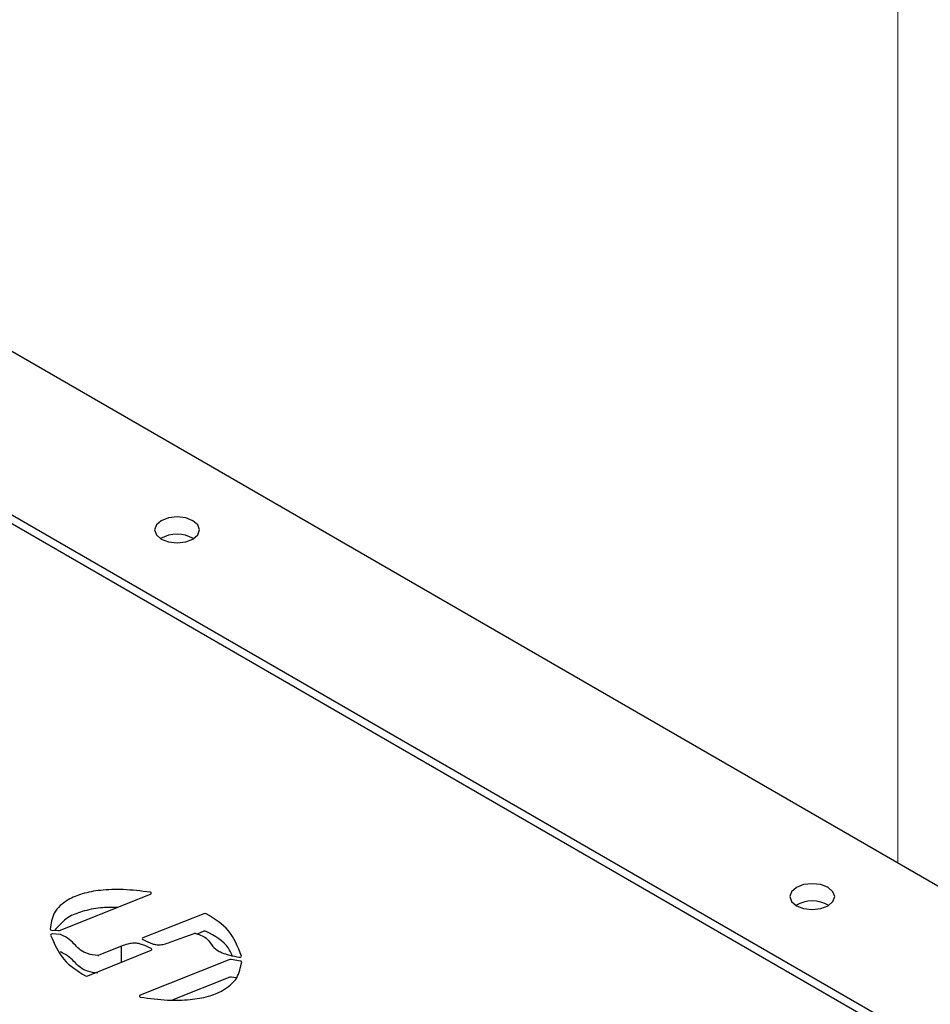
# Model space of a CAD drawing. Units: inches. Extents: x 0.2 to 10.8, y 0.2 to 8.2.
# Drawn here: x 4.7 to 4.9, y 5.8 to 6.1 of the extents above; entities that cross this region are included whole.
import ezdxf

# ---------------------------------------------------------------- set-up
doc = ezdxf.new("R2010")
doc.units = ezdxf.units.IN
doc.header["$MEASUREMENT"] = 0
doc.linetypes.add('PHANTOM', pattern=[0.49999999999999994, 0.25, -0.05, 0.05, -0.05, 0.05, -0.05])

msp = doc.modelspace()

# ---------------------------------------------------------------- linework, layer by layer
at = {"color": 7, "linetype": 'PHANTOM', "lineweight": 18}
msp.add_line((4.863333157748318, 5.87225643668695), (4.863333157748318, 6.400101521197712), dxfattribs=at)
at = {"color": 7, "linetype": 'Continuous', "lineweight": 25}
for p, q in [((5.132303126139847, 5.716983403747609), (4.58496840566391, 6.032953042528268)), ((5.015089995751486, 5.74670701593346), (4.639439507520205, 5.963565355211864)), ((5.013027592909873, 5.74585655464695), (4.637966367871373, 5.962374826742728)), ((4.668919851405201, 5.856646981453153), (4.690020247651623, 5.865090386136444)), ((4.702374706042976, 5.860540740916555), (4.688243120403371, 5.854932272372729)), ((4.66704973856446, 5.856711514041), (4.668634600256002, 5.85660571970759)), ((4.669070024114837, 5.855706272320305), (4.667292322428777, 5.855832404196552)), ((4.69494068636585, 5.854083766619185), (4.700132870829737, 5.855934678570626)), ((4.702374706042976, 5.856458076968726), (4.700772794548394, 5.855822333201782)), ((4.675456855889167, 5.846095707786811), (4.690144753991093, 5.85205167453853)), ((4.68328911985463, 5.852987299285669), (4.678034040561754, 5.850906123327592)), ((4.68328911985463, 5.849271688875384), (4.68328911985463, 5.852987299285669)), ((4.708379218900554, 5.84989393946487), (4.68757283703543, 5.841613039570976)), ((4.710835490525494, 5.84956697435311), (4.708734111467471, 5.849926499088738)), ((4.709996566883478, 5.850537603140323), (4.710534326226792, 5.850453612999473)), ((4.708379218900554, 5.845811177740392), (4.695159437172156, 5.840549816297868)), ((4.709930262093881, 5.845639188616115), (4.708734111467471, 5.845843737364261))]:
    msp.add_line(p, q, dxfattribs=at)
at = {"color": 7, "linetype": 'Continuous', "lineweight": 25, "flags": 128}
for points in [[(4.691343495698682, 5.948382792824343), (4.692472510433984, 5.947407372981365), (4.694162225358698, 5.946755593844107), (4.696155365667105, 5.946526698710545), (4.698148505975511, 5.946755593844107), (4.699838208678144, 5.947407372981365), (4.700967235635527, 5.948382792824343), (4.701363695500034, 5.949533428420991), (4.700967235635527, 5.950683966240991), (4.699838208678144, 5.951659483860617), (4.698148505975511, 5.952311262997876), (4.696155365667105, 5.952540060354789), (4.694162225358698, 5.952311262997876), (4.692472510433984, 5.951659483860617), (4.691343495698682, 5.950683966240991), (4.690947035834175, 5.949533428420991), (4.691343495698682, 5.948382792824343)], [(4.838657411693531, 5.863340281909352), (4.839786438650915, 5.862364764289727), (4.841476141353548, 5.861713082929116), (4.843469269439873, 5.861484187795555), (4.84546242197036, 5.861713082929116), (4.847152124672993, 5.862364764289727), (4.848281151630378, 5.863340281909352), (4.848677611494884, 5.864490917506001), (4.848281151630378, 5.865641455326), (4.847152124672993, 5.866616972945627), (4.84546242197036, 5.867268752082885), (4.843469269439873, 5.867497549439799), (4.841476141353548, 5.867268752082885), (4.839786438650915, 5.866616972945627), (4.838657411693531, 5.865641455326), (4.838260951829025, 5.864490917506001), (4.838657411693531, 5.863340281909352)]]:
    msp.add_lwpolyline(points, dxfattribs=at)
at = {"color": 7, "linetype": 'Continuous', "lineweight": 25}
for centre, radius, start, end in [((4.696155365667106, 5.940986545647777), 0.007546139328198772, 59.55282314958851, 120.4471768504173), ((4.68995452595338, 5.865305955667587), 0.0002253654019081682, 286.9551380110999, 107.4118367227411), ((4.843469281661954, 5.855943857536452), 0.007546292089110907, 59.55350491062655, 120.4464950893676), ((4.702609131402245, 5.859926627411692), 0.0006573360220797776, 64.41795290772679, 110.8933403903477), ((4.667009783766278, 5.85705486580778), 0.0003456686587607125, 197.9681109820962, 276.6374826102493), ((4.667181972912531, 5.85548589854358), 0.0003636525584640039, 72.33520450918068, 167.1389834653191), ((4.668684781478692, 5.857265437881675), 0.0006616239296829303, 265.650193568485, 290.8113634253484), ((4.700352557855826, 5.855283868436087), 0.0006868887978784222, 76.12475374584108, 108.6525899008705), ((4.702609003982425, 5.85584358483237), 0.0006576443644356783, 64.41850573830277, 110.8712048906155), ((4.669030052497015, 5.855077739867248), 0.0006298021711431855, 69.62541698858675, 86.36116639284812), ((4.688277011306176, 5.854731135938134), 0.0002039717103288319, 99.56433256928607, 266.8263704004968), ((4.669029437894472, 5.850993703344645), 0.0006312112050421237, 69.61340596845717, 86.31339802787387), ((4.69010990020558, 5.852250733878367), 0.0002020876224331724, 279.9313844636741, 85.05698091165496), ((4.677801246700569, 5.851523884361304), 0.0006601679154412729, 267.0890983297296, 290.6481555521854), ((4.708616469583569, 5.849258364791089), 0.0006784121553627105, 80.01399126032338, 110.4698640531668), ((4.710679243602255, 5.850823199432742), 0.0003969825907612343, 248.5895136998196, 342.7512173652343), ((4.710839046480075, 5.849264922235777), 0.0003020730481159877, 12.73817675154475, 90.67449213619855), ((4.675219268757897, 5.846705337597844), 0.0006542905711118724, 243.6597788835127, 291.2920370591803), ((4.708616245747824, 5.845178042825826), 0.0006760484793044312, 79.95945249109208, 110.5244028225819), ((4.687635649952951, 5.841398028544947), 0.0002239982230329506, 106.2850962221493, 286.3743687152458)]:
    msp.add_arc(centre, radius, start, end, dxfattribs=at)
for points, knots in [([(4.689887088078782, 5.865520994495353), (4.687799061187035, 5.865776470154747), (4.683975538709617, 5.866244288327964), (4.67867766387886, 5.866100796816818), (4.674351143389243, 5.865314362919536), (4.670572810560214, 5.863779144320127), (4.667306213855769, 5.861073114789244), (4.666879849192695, 5.858260267273345), (4.666680973935571, 5.856948231306422)], [0, 0, 0, 0, 0.2276901730645346, 0.4169383536390488, 0.5726195108053633, 0.7003374958069336, 0.8602242100870877, 0.9999999999999999, 0.9999999999999999, 0.9999999999999999, 0.9999999999999999]), ([(4.682272817150601, 5.861990181950267), (4.680969926090523, 5.86198845884718), (4.678226541529844, 5.861984830658645), (4.674384842423741, 5.861204876642265), (4.670490005258469, 5.859766775838855), (4.668722553441389, 5.857766584371705), (4.667749037152769, 5.856664874579783)], [0, 0, 0, 0, 0.2424346182692734, 0.5104735223939217, 0.7303677559668185, 1, 1, 1, 1]), ([(4.711058372395188, 5.850705485645375), (4.710249640597111, 5.852826800257486), (4.708646257711623, 5.857032495584262), (4.704799472684745, 5.85936400579568), (4.702892971167044, 5.860519523383885)], [0, 0, 0, 0, 0.5043909383082233, 1, 1, 1, 1]), ([(4.700517279722346, 5.855950713940938), (4.701495296336149, 5.855622164509062), (4.70316651930704, 5.855060743210204), (4.704142906372649, 5.853200243115695), (4.705191215511151, 5.85221417817481), (4.706314779135734, 5.851556921433286), (4.707950718244579, 5.850961531558545), (4.709247024720633, 5.850692918747472), (4.709996566883478, 5.850537603140323)], [0, 0, 0, 0, 0.2635484709370897, 0.4503484423035901, 0.5365303224178747, 0.6464379694674027, 0.7955655904212037, 1, 1, 1, 1]), ([(4.708938012445323, 5.850788009136501), (4.70867112724304, 5.851383133780653), (4.707507685869104, 5.853977480067862), (4.704901396349593, 5.855366428302237), (4.702892971167044, 5.856436761659407)], [0, 0, 0, 0, 0.2293929099154095, 1, 1, 1, 1]), ([(4.666827443354655, 5.855566842819895), (4.667682115782662, 5.853555510353223), (4.669384613842154, 5.849548958241217), (4.673085806051054, 5.847259235703488), (4.674928959765245, 5.846118978629096)], [0, 0, 0, 0, 0.5020108089063129, 1, 1, 1, 1]), ([(4.677767721416074, 5.850864568252083), (4.676960285024374, 5.850940831179249), (4.675541201604211, 5.851074864592439), (4.673770481340474, 5.852012752092092), (4.672468313054532, 5.853258769951794), (4.671164134259739, 5.854707593784513), (4.669914638117574, 5.855334390535199), (4.669249322043572, 5.855668139427486)], [0, 0, 0, 0, 0.2405139707261872, 0.4227074623880714, 0.5857845446598932, 0.7794437363683963, 1, 1, 1, 1]), ([(4.690127313081461, 5.852452069913129), (4.689399540125059, 5.852806865015852), (4.688385127543222, 5.853301399215028), (4.686945369117872, 5.853671458681769), (4.685855253876734, 5.85372274625551), (4.684594745677471, 5.853525414255889), (4.683750969842871, 5.853177651213703), (4.68328911985463, 5.852987299285669)], [0, 0, 0, 0, 0.3377896407986287, 0.4708309901130232, 0.6191386808419407, 0.7915313658420942, 1, 1, 1, 1]), ([(4.688265719031198, 5.854527477048959), (4.688974770439367, 5.854159470050834), (4.689932946486278, 5.853662164091579), (4.691300827659776, 5.853315352273704), (4.692325564610806, 5.853309357736814), (4.693574637717167, 5.853548500510987), (4.694448430500306, 5.853890883385018), (4.69494068636585, 5.854083766619185)], [0, 0, 0, 0, 0.340051003917491, 0.4595276490933346, 0.5994625116553532, 0.774355050977359, 1, 1, 1, 1]), ([(4.677767721416074, 5.846781904304255), (4.676960286428345, 5.84685812878183), (4.675541201313628, 5.846992095012112), (4.673770440228444, 5.847929980477128), (4.672468379625117, 5.849176111601119), (4.671164088818703, 5.850624816457796), (4.669914629423933, 5.851251619830234), (4.669249322043572, 5.851585377703008)], [0, 0, 0, 0, 0.2405127897572402, 0.4227066265775679, 0.5857905295017407, 0.7794433185331965, 1, 1, 1, 1]), ([(4.687698797802543, 5.841183115648606), (4.689780178477309, 5.8409075825591), (4.693590910771791, 5.840403117972152), (4.698878840621904, 5.840484504168713), (4.703206681824023, 5.841209065752962), (4.707005652010259, 5.842679447593303), (4.710316204396736, 5.845277840980385), (4.710874574978862, 5.848046665178099), (4.711133684858505, 5.849331528184115)], [0, 0, 0, 0, 0.2279154803509137, 0.4172830525021701, 0.5731011467722494, 0.7010411492591752, 0.8612692102463089, 1, 1, 1, 1])]:
    msp.add_open_spline(points, degree=3, knots=knots, dxfattribs=at)

doc.saveas('drawing.dxf')
